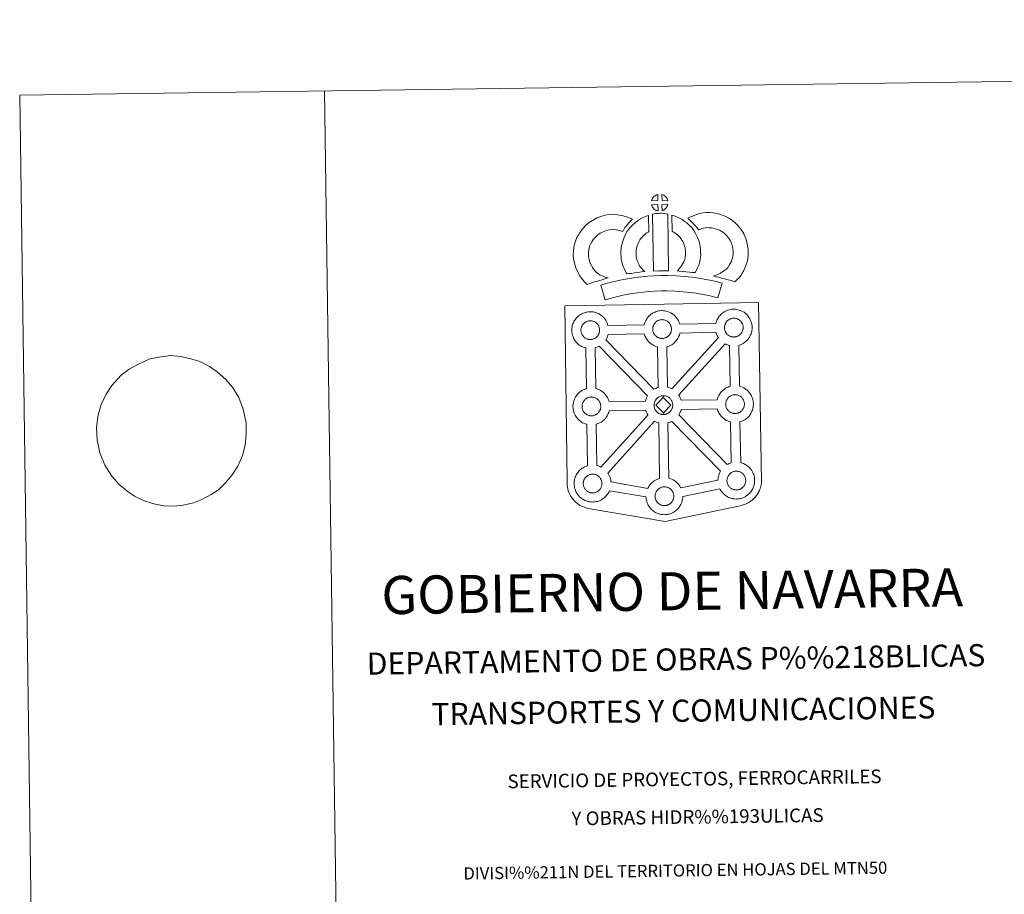
# Model space of a CAD drawing. Units: metres. Extents: x 592440 to 596936, y 4763363 to 4766395.
# Drawn here: x 592440 to 593247, y 4765678 to 4766395 of the extents above; entities that cross this region are included whole.
import ezdxf
from ezdxf.enums import TextEntityAlignment as Align

# ---------------------------------------------------------------- set-up
doc = ezdxf.new("R2010")
doc.units = ezdxf.units.M
doc.header["$MEASUREMENT"] = 0
doc.layers.add('Nivel 63', color=7, linetype='Continuous', lineweight=0)
doc.styles.add('Style-arial', font='arial.shx', dxfattribs={"bigfont": 'arialbig.shx'})

msp = doc.modelspace()

# ---------------------------------------------------------------- linework, layer by layer
at = {"layer": 'Nivel 63', "color": 7, "linetype": 'Continuous', "lineweight": 0}
msp.add_line((592689.72, 4766336.51), (592730.94, 4763366.83), dxfattribs=at)
at = {"layer": 'Nivel 63', "color": 250, "linetype": 'Continuous', "lineweight": 0}
msp.add_line((592529.52, 4766108.43), (592522.87, 4766103.41), dxfattribs=at)
at = {"layer": 'Nivel 63', "color": 7, "linetype": 'Continuous', "lineweight": 13, "flags": 128}
for points in [[(592963.12, 4766246.59), (592957.85, 4766246.44), (592958.02, 4766246.92), (592958.14, 4766247.32), (592958.31, 4766247.73), (592958.5, 4766248.13), (592958.72, 4766248.5), (592958.96, 4766248.87), (592959.21, 4766249.21), (592959.51, 4766249.58), (592959.78, 4766249.88), (592960.07, 4766250.16), (592960.37, 4766250.38), (592960.72, 4766250.63), (592961.09, 4766250.86), (592961.54, 4766251.11), (592961.94, 4766251.29), (592962.44, 4766251.48), (592962.92, 4766251.62), (592962.99, 4766251.64)], [(592971.2, 4766246.58), (592966.42, 4766246.64), (592966.3, 4766251.7), (592967.3, 4766251.27), (592967.86, 4766250.99), (592968.44, 4766250.66), (592968.97, 4766250.26), (592969.37, 4766249.89), (592969.69, 4766249.5), (592969.98, 4766249.15), (592970.32, 4766248.68), (592970.53, 4766248.32), (592970.68, 4766248.02), (592970.84, 4766247.66), (592971.03, 4766247.16), (592971.16, 4766246.73)], [(592963.24, 4766238.17), (592963, 4766238.19), (592962.63, 4766238.29), (592962.19, 4766238.42), (592961.64, 4766238.65), (592961.23, 4766238.86), (592960.82, 4766239.1), (592960.39, 4766239.39), (592960.05, 4766239.66), (592959.7, 4766239.98), (592959.3, 4766240.41), (592958.91, 4766240.9), (592958.69, 4766241.21), (592958.52, 4766241.54), (592958.29, 4766241.98), (592958.09, 4766242.44), (592957.96, 4766242.81), (592957.87, 4766243.28), (592963.12, 4766243.33)], [(592966.44, 4766238.25), (592966.37, 4766243.39), (592971.16, 4766243.58), (592971.13, 4766243.47), (592971.03, 4766243), (592970.92, 4766242.68), (592970.76, 4766242.25), (592970.58, 4766241.86), (592970.38, 4766241.46), (592970.13, 4766241.12), (592969.91, 4766240.79), (592969.65, 4766240.45), (592969.31, 4766240.09), (592969, 4766239.78), (592968.7, 4766239.52), (592968.4, 4766239.28), (592968.11, 4766239.08), (592967.8, 4766238.92), (592967.47, 4766238.74), (592967.07, 4766238.54)], [(592913.83, 4766186.77), (592915.42, 4766185.87), (592916.81, 4766185.23), (592918.13, 4766184.58), (592919.78, 4766183.92), (592922.28, 4766183.32), (592921.08, 4766182.95), (592919.49, 4766182.54), (592917.32, 4766181.82), (592915.32, 4766181.26), (592912.55, 4766180.4), (592910.34, 4766179.76), (592907.94, 4766178.93), (592905.11, 4766177.95), (592903.17, 4766179.88), (592901.03, 4766182.33), (592899.06, 4766184.9), (592897.41, 4766187.93), (592895.76, 4766191.48), (592894.55, 4766195.3), (592893.93, 4766198.95), (592893.68, 4766202.01), (592893.75, 4766205.14), (592894.17, 4766208.07), (592894.73, 4766210.81), (592895.68, 4766214.11), (592896.66, 4766216.32), (592897.91, 4766218.7), (592898.97, 4766220.55), (592900.81, 4766223.06), (592903.47, 4766225.88), (592906.19, 4766228.29), (592909.34, 4766230.45), (592912.96, 4766232.38), (592917.2, 4766233.98), (592920.88, 4766234.84), (592925.81, 4766235.23), (592930.24, 4766235.07), (592934.55, 4766234.21), (592939.06, 4766232.86), (592942.29, 4766231.29), (592940.71, 4766229.87), (592939.19, 4766228.3), (592938.12, 4766227.13), (592937.09, 4766225.76), (592936.05, 4766224.5), (592935.13, 4766223.06), (592934.18, 4766221.39), (592931.56, 4766222.17), (592928.78, 4766222.72), (592926.09, 4766222.82), (592922.78, 4766222.55), (592920.8, 4766222.1), (592918.1, 4766221.08), (592915.77, 4766219.82), (592913.83, 4766218.49), (592912.13, 4766216.98), (592910.35, 4766215.11), (592909.36, 4766213.74), (592908.78, 4766212.74), (592907.84, 4766210.94), (592907.36, 4766209.85), (592906.77, 4766207.84), (592906.39, 4766205.98), (592906.13, 4766204.13), (592906.09, 4766202.36), (592906.24, 4766200.5), (592906.63, 4766198.23), (592907.34, 4766195.98), (592908.5, 4766193.51), (592909.49, 4766191.67), (592910.63, 4766190.18), (592912.21, 4766188.37)], [(592948.25, 4766192.67), (592949.49, 4766191.26), (592950.67, 4766189.96), (592952.29, 4766188.4), (592949.64, 4766188.14), (592946.62, 4766187.77), (592943.89, 4766187.43), (592941.43, 4766187.01), (592939.38, 4766186.75), (592937.48, 4766186.52), (592936.95, 4766187.45), (592936.14, 4766189.09), (592935.05, 4766191.4), (592934.12, 4766194.01), (592933.49, 4766196.46), (592933.03, 4766198.82), (592932.81, 4766200.85), (592932.69, 4766202.96), (592932.76, 4766205.46), (592932.96, 4766207.51), (592933.3, 4766209.85), (592933.91, 4766212.1), (592934.58, 4766214.41), (592935.42, 4766216.51), (592936.28, 4766218.34), (592937.43, 4766220.7), (592938.89, 4766222.83), (592940.54, 4766224.83), (592942.53, 4766226.83), (592944.36, 4766228.53), (592946.32, 4766229.95), (592948.65, 4766231.59), (592951.08, 4766232.74), (592953.51, 4766233.94), (592955.32, 4766234.43), (592955.71, 4766221.22), (592954.94, 4766220.85), (592953.53, 4766219.85), (592952.2, 4766218.9), (592951.11, 4766217.9), (592949.75, 4766216.52), (592948.83, 4766215.4), (592948.17, 4766214.45), (592947.45, 4766212.97), (592946.79, 4766211.57), (592946.32, 4766210.37), (592945.84, 4766208.74), (592945.46, 4766207.32), (592945.26, 4766206), (592945.14, 4766204.73), (592945.11, 4766203.14), (592945.17, 4766201.85), (592945.3, 4766200.69), (592945.59, 4766199.18), (592945.98, 4766197.64), (592946.52, 4766196.15), (592947.3, 4766194.48), (592947.89, 4766193.28)], [(592958.64, 4766235.43), (592959.98, 4766235.75), (592961.34, 4766235.98), (592963.15, 4766236.15), (592964.57, 4766236.21), (592966.2, 4766236.21), (592967.97, 4766236.1), (592969.72, 4766235.91), (592971.09, 4766235.61), (592971.81, 4766189.03), (592967.46, 4766189.08), (592963.69, 4766189.06), (592959.44, 4766188.9)], [(592993.71, 4766187.66), (592991.17, 4766187.75), (592988.82, 4766188.02), (592986.1, 4766188.22), (592983.29, 4766188.51), (592980.37, 4766188.69), (592978.78, 4766188.97), (592979.25, 4766189.47), (592980.08, 4766190.31), (592981.05, 4766191.48), (592981.91, 4766192.48), (592982.8, 4766193.68), (592983.62, 4766195.05), (592984.19, 4766196.34), (592984.81, 4766197.85), (592985.08, 4766198.74), (592985.35, 4766200.27), (592985.61, 4766202.14), (592985.72, 4766203.02), (592985.69, 4766203.78), (592985.58, 4766205.44), (592985.43, 4766207.2), (592985.27, 4766208.15), (592984.93, 4766209.41), (592984.56, 4766210.5), (592983.98, 4766211.89), (592983.36, 4766213.2), (592982.8, 4766214.26), (592981.84, 4766215.64), (592981.3, 4766216.4), (592980.38, 4766217.3), (592979.33, 4766218.4), (592978.84, 4766218.82), (592977.57, 4766219.68), (592976.2, 4766220.68), (592975.4, 4766221.14), (592974.68, 4766221.49), (592974.51, 4766234.79), (592975.88, 4766234.45), (592977.77, 4766233.73), (592979.61, 4766232.88), (592981.24, 4766232.1), (592983.03, 4766231.05), (592984.71, 4766229.82), (592986.36, 4766228.71), (592987.86, 4766227.42), (592989.24, 4766225.99), (592990.74, 4766224.47), (592991.94, 4766222.83), (592993.44, 4766220.68), (592994.46, 4766218.71), (592995.3, 4766216.94), (592996.16, 4766214.9), (592996.8, 4766213.03), (592997.39, 4766210.83), (592997.74, 4766208.79), (592997.95, 4766206.36), (592998.08, 4766204.34), (592998.13, 4766202.48), (592997.91, 4766200.58), (592997.6, 4766198.36), (592997.17, 4766195.84), (592996.5, 4766193.66), (592995.6, 4766191.48), (592994.76, 4766189.56)], [(593026.25, 4766180), (593024.88, 4766180.48), (593023.07, 4766181.03), (593020.77, 4766181.72), (593017.74, 4766182.56), (593015.19, 4766183.19), (593012.79, 4766183.78), (593010.78, 4766184.25), (593008.64, 4766184.89), (593009.96, 4766185.26), (593011.38, 4766185.76), (593012.84, 4766186.36), (593014.26, 4766187.08), (593015.51, 4766187.91), (593017.59, 4766189.35), (593019.34, 4766190.68), (593020.03, 4766191.33), (593020.63, 4766192.16), (593021.61, 4766193.67), (593022.4, 4766195.02), (593023.01, 4766196.35), (593023.7, 4766198.16), (593024.16, 4766199.7), (593024.51, 4766201.1), (593024.65, 4766202.32), (593024.72, 4766204), (593024.68, 4766205.57), (593024.36, 4766207.57), (593023.95, 4766209.8), (593023.62, 4766211.04), (593023.06, 4766212.42), (593022.49, 4766213.64), (593021.52, 4766215.22), (593020.54, 4766216.51), (593019.27, 4766217.97), (593017.81, 4766219.38), (593015.88, 4766220.92), (593014.83, 4766221.66), (593013.45, 4766222.35), (593012.13, 4766222.91), (593010.13, 4766223.54), (593008.54, 4766224), (593006.99, 4766224.22), (593004.91, 4766224.4), (593003.25, 4766224.46), (593002.03, 4766224.31), (593000.46, 4766223.94), (592998.51, 4766223.4), (592996.56, 4766222.68), (592996.42, 4766222.63), (592994.85, 4766224.55), (592993.64, 4766226.2), (592992.24, 4766227.72), (592990.68, 4766229.35), (592989.05, 4766230.89), (592987.53, 4766232.17), (592989.72, 4766233.3), (592992.1, 4766234.24), (592994.72, 4766235.23), (592997.41, 4766235.96), (592999.84, 4766236.53), (593002.74, 4766236.88), (593005.62, 4766236.77), (593008.42, 4766236.55), (593011.16, 4766236.14), (593013.7, 4766235.42), (593016.43, 4766234.55), (593018.64, 4766233.61), (593021.16, 4766232.35), (593023.3, 4766230.87), (593026.03, 4766228.69), (593028.26, 4766226.5), (593030.15, 4766224.36), (593031.77, 4766222.23), (593033.43, 4766219.51), (593034.43, 4766217.37), (593035.4, 4766214.96), (593036.05, 4766212.52), (593036.58, 4766209.69), (593037.04, 4766206.73), (593037.13, 4766203.88), (593037.01, 4766201.41), (593036.75, 4766198.92), (593036.11, 4766196.37), (593035.44, 4766194.16), (593034.45, 4766191.55), (593033.41, 4766189.28), (593032.14, 4766187.14), (593030.91, 4766185.25), (593029.61, 4766183.38), (593028.15, 4766181.88)], [(593015.6, 4766178.95), (593012.16, 4766166.88), (593008.8, 4766167.83), (593004.79, 4766168.75), (592999.95, 4766169.69), (592994.44, 4766170.67), (592989.42, 4766171.44), (592983.77, 4766171.96), (592977.25, 4766172.42), (592970.66, 4766172.67), (592965.75, 4766172.6), (592960.32, 4766172.31), (592955.63, 4766172.1), (592951.23, 4766171.71), (592946.48, 4766171.11), (592942.07, 4766170.51), (592937.15, 4766169.55), (592932.28, 4766168.53), (592927.89, 4766167.51), (592923.77, 4766166.45), (592919.86, 4766165.26), (592916.17, 4766177.26), (592920.38, 4766178.55), (592924.93, 4766179.71), (592929.57, 4766180.79), (592934.65, 4766181.86), (592940.01, 4766182.91), (592944.86, 4766183.56), (592949.9, 4766184.21), (592954.79, 4766184.64), (592959.7, 4766184.86), (592965.33, 4766185.16), (592970.79, 4766185.23), (592977.93, 4766184.96), (592984.8, 4766184.47), (592990.93, 4766183.91), (592996.49, 4766183.06), (593002.24, 4766182.03), (593007.38, 4766181.03), (593011.91, 4766180.01)], [(592907.87, 4766132.75), (592907.65, 4766132.74), (592907.03, 4766132.76), (592906.71, 4766132.8), (592906.37, 4766132.85), (592905.97, 4766132.91), (592905.56, 4766133.01), (592905.04, 4766133.16), (592904.44, 4766133.42), (592903.98, 4766133.64), (592903.51, 4766133.92), (592903.04, 4766134.24), (592902.64, 4766134.55), (592902.25, 4766134.91), (592901.8, 4766135.4), (592901.37, 4766135.93), (592901.12, 4766136.3), (592900.91, 4766136.68), (592900.67, 4766137.15), (592900.44, 4766137.66), (592900.3, 4766138.09), (592900.13, 4766138.65), (592900.02, 4766139.23), (592899.95, 4766139.77), (592899.91, 4766140.28), (592899.93, 4766140.77), (592899.96, 4766141.23), (592900.02, 4766141.66), (592900.12, 4766142.14), (592900.27, 4766142.65), (592900.42, 4766143.07), (592900.59, 4766143.54), (592900.8, 4766144), (592901.06, 4766144.42), (592901.32, 4766144.82), (592901.58, 4766145.21), (592901.92, 4766145.61), (592902.24, 4766145.95), (592902.57, 4766146.28), (592902.93, 4766146.55), (592903.3, 4766146.8), (592903.7, 4766147.06), (592904.2, 4766147.34), (592904.66, 4766147.55), (592905.22, 4766147.75), (592905.76, 4766147.92), (592906.31, 4766148.03), (592906.83, 4766148.12), (592907.32, 4766148.16), (592907.7, 4766148.17), (592908.23, 4766148.14), (592908.82, 4766148.07), (592909.36, 4766147.94), (592909.86, 4766147.82), (592910.67, 4766147.52), (592911.3, 4766147.21), (592911.95, 4766146.84), (592912.56, 4766146.38), (592913.02, 4766145.95), (592913.38, 4766145.52), (592913.69, 4766145.15), (592914.08, 4766144.61), (592914.31, 4766144.19), (592914.48, 4766143.86), (592914.66, 4766143.47), (592914.88, 4766142.92), (592915.01, 4766142.43), (592915.16, 4766141.87), (592915.21, 4766141.3), (592915.26, 4766140.74), (592915.26, 4766140.26), (592915.25, 4766139.74), (592915.19, 4766139.27), (592915.09, 4766138.83), (592914.97, 4766138.31), (592914.86, 4766137.93), (592914.67, 4766137.46), (592914.47, 4766137.03), (592914.22, 4766136.56), (592913.97, 4766136.17), (592913.73, 4766135.84), (592913.44, 4766135.44), (592913.04, 4766135.03), (592912.71, 4766134.69), (592912.36, 4766134.4), (592912.03, 4766134.13), (592911.69, 4766133.9), (592911.35, 4766133.71), (592910.98, 4766133.52), (592910.52, 4766133.3), (592910.07, 4766133.15), (592909.65, 4766133.02), (592909.21, 4766132.92), (592908.73, 4766132.82), (592908.25, 4766132.78)], [(592966.74, 4766133.64), (592966.52, 4766133.64), (592965.9, 4766133.66), (592965.57, 4766133.7), (592965.25, 4766133.74), (592964.84, 4766133.8), (592964.43, 4766133.91), (592963.91, 4766134.06), (592963.3, 4766134.32), (592962.85, 4766134.55), (592962.39, 4766134.81), (592961.91, 4766135.14), (592961.52, 4766135.45), (592961.12, 4766135.81), (592960.67, 4766136.3), (592960.24, 4766136.83), (592959.99, 4766137.2), (592959.78, 4766137.56), (592959.54, 4766138.04), (592959.31, 4766138.56), (592959.16, 4766138.98), (592959.01, 4766139.54), (592958.89, 4766140.13), (592958.83, 4766140.67), (592958.78, 4766141.17), (592958.8, 4766141.66), (592958.84, 4766142.12), (592958.9, 4766142.56), (592959, 4766143.03), (592959.14, 4766143.54), (592959.28, 4766143.97), (592959.46, 4766144.44), (592959.68, 4766144.9), (592959.92, 4766145.31), (592960.19, 4766145.72), (592960.45, 4766146.1), (592960.8, 4766146.51), (592961.1, 4766146.84), (592961.45, 4766147.18), (592961.8, 4766147.44), (592962.17, 4766147.7), (592962.57, 4766147.96), (592963.07, 4766148.24), (592963.54, 4766148.45), (592964.09, 4766148.64), (592964.63, 4766148.81), (592965.18, 4766148.93), (592965.7, 4766149.01), (592966.2, 4766149.05), (592966.58, 4766149.06), (592967.1, 4766149.03), (592967.69, 4766148.96), (592968.24, 4766148.84), (592968.73, 4766148.71), (592969.55, 4766148.41), (592970.18, 4766148.1), (592970.82, 4766147.74), (592971.43, 4766147.28), (592971.89, 4766146.85), (592972.25, 4766146.42), (592972.56, 4766146.05), (592972.95, 4766145.51), (592973.19, 4766145.08), (592973.35, 4766144.76), (592973.53, 4766144.37), (592973.74, 4766143.81), (592973.89, 4766143.32), (592974.02, 4766142.77), (592974.09, 4766142.19), (592974.13, 4766141.64), (592974.14, 4766141.15), (592974.12, 4766140.64), (592974.05, 4766140.17), (592973.96, 4766139.71), (592973.85, 4766139.2), (592973.73, 4766138.83), (592973.54, 4766138.34), (592973.35, 4766137.92), (592973.11, 4766137.45), (592972.84, 4766137.06), (592972.59, 4766136.72), (592972.3, 4766136.33), (592971.92, 4766135.93), (592971.58, 4766135.58), (592971.24, 4766135.29), (592970.9, 4766135.03), (592970.56, 4766134.8), (592970.22, 4766134.61), (592969.86, 4766134.41), (592969.39, 4766134.19), (592968.94, 4766134.04), (592968.52, 4766133.92), (592968.08, 4766133.81), (592967.6, 4766133.72), (592967.11, 4766133.66)], [(593025.54, 4766134.83), (593025.34, 4766134.82), (593024.7, 4766134.84), (593024.38, 4766134.88), (593024.05, 4766134.93), (593023.65, 4766134.99), (593023.24, 4766135.1), (593022.71, 4766135.24), (593022.11, 4766135.5), (593021.65, 4766135.73), (593021.19, 4766136), (593020.71, 4766136.33), (593020.32, 4766136.64), (593019.93, 4766137), (593019.47, 4766137.48), (593019.05, 4766138.02), (593018.8, 4766138.39), (593018.59, 4766138.75), (593018.34, 4766139.23), (593018.12, 4766139.74), (593017.97, 4766140.17), (593017.81, 4766140.73), (593017.7, 4766141.32), (593017.63, 4766141.86), (593017.58, 4766142.36), (593017.61, 4766142.85), (593017.64, 4766143.31), (593017.7, 4766143.74), (593017.8, 4766144.23), (593017.94, 4766144.73), (593018.09, 4766145.16), (593018.27, 4766145.62), (593018.48, 4766146.09), (593018.73, 4766146.5), (593019, 4766146.91), (593019.26, 4766147.28), (593019.6, 4766147.69), (593019.92, 4766148.03), (593020.25, 4766148.36), (593020.6, 4766148.62), (593020.98, 4766148.89), (593021.38, 4766149.14), (593021.89, 4766149.43), (593022.35, 4766149.63), (593022.9, 4766149.83), (593023.43, 4766150), (593023.99, 4766150.12), (593024.5, 4766150.2), (593024.99, 4766150.24), (593025.38, 4766150.26), (593025.9, 4766150.22), (593026.5, 4766150.14), (593027.05, 4766150.02), (593027.54, 4766149.9), (593028.34, 4766149.6), (593028.98, 4766149.29), (593029.62, 4766148.93), (593030.24, 4766148.47), (593030.69, 4766148.04), (593031.06, 4766147.61), (593031.36, 4766147.24), (593031.75, 4766146.7), (593031.99, 4766146.27), (593032.16, 4766145.95), (593032.34, 4766145.56), (593032.55, 4766145), (593032.7, 4766144.51), (593032.83, 4766143.96), (593032.89, 4766143.38), (593032.94, 4766142.83), (593032.94, 4766142.34), (593032.92, 4766141.82), (593032.86, 4766141.35), (593032.76, 4766140.9), (593032.65, 4766140.4), (593032.54, 4766140.02), (593032.35, 4766139.53), (593032.15, 4766139.1), (593031.91, 4766138.64), (593031.64, 4766138.26), (593031.41, 4766137.92), (593031.1, 4766137.52), (593030.72, 4766137.11), (593030.39, 4766136.78), (593030.04, 4766136.47), (593029.7, 4766136.22), (593029.36, 4766135.98), (593029.02, 4766135.8), (593028.67, 4766135.6), (593028.19, 4766135.38), (593027.74, 4766135.23), (593027.32, 4766135.11), (593026.89, 4766135), (593026.4, 4766134.9), (593025.92, 4766134.85)], [(592963.35, 4766093.51), (592962.76, 4766093.33), (592961.79, 4766092.99), (592960.77, 4766092.52), (592959.83, 4766091.99), (592920.4, 4766132.5), (592920.58, 4766132.76), (592921.11, 4766133.8), (592921.47, 4766134.56), (592921.84, 4766135.5), (592922.12, 4766136.43), (592922.23, 4766136.94), (592951.89, 4766137.45), (592952.1, 4766136.74), (592952.4, 4766135.88), (592952.82, 4766134.88), (592953.25, 4766134.07), (592953.69, 4766133.28), (592954.28, 4766132.44), (592955.04, 4766131.46), (592955.89, 4766130.57), (592956.68, 4766129.83), (592957.52, 4766129.18), (592958.41, 4766128.57), (592959.33, 4766128.03), (592960.17, 4766127.61), (592961.39, 4766127.09), (592962.49, 4766126.76), (592962.82, 4766126.69)], [(592974.39, 4766092.46), (592973.5, 4766092.9), (592971.99, 4766093.46), (592971.02, 4766093.69), (592970.35, 4766126.76), (592970.42, 4766126.78), (592971.12, 4766126.98), (592972.12, 4766127.31), (592973.19, 4766127.81), (592973.75, 4766128.12), (592974.42, 4766128.5), (592975.25, 4766129.04), (592975.95, 4766129.6), (592976.64, 4766130.19), (592977.19, 4766130.76), (592977.96, 4766131.56), (592978.58, 4766132.4), (592978.91, 4766132.86), (592979.47, 4766133.66), (592979.98, 4766134.69), (592980.34, 4766135.46), (592980.71, 4766136.41), (592981, 4766137.33), (592981.14, 4766137.97), (593010.67, 4766138.71), (593010.9, 4766137.92), (593011.2, 4766137.06), (593011.63, 4766136.06), (593012.06, 4766135.26), (593012.49, 4766134.47), (593012.61, 4766134.3)], [(592954.48, 4766086.56), (592954.17, 4766086.05), (592953.7, 4766085.05), (592953.35, 4766084.16), (592953.11, 4766083.42), (592952.82, 4766082.43), (592952.78, 4766082.23), (592923.07, 4766081.83), (592922.79, 4766082.81), (592922.37, 4766083.88), (592922.04, 4766084.6), (592921.76, 4766085.16), (592921.24, 4766086.1), (592920.45, 4766087.19), (592919.94, 4766087.8), (592919.28, 4766088.58), (592918.24, 4766089.56), (592916.92, 4766090.56), (592915.66, 4766091.26), (592914.49, 4766091.84), (592912.97, 4766092.39), (592912.16, 4766092.61), (592911.66, 4766125.91), (592912.25, 4766126.09), (592913.24, 4766126.42), (592914.31, 4766126.92), (592914.89, 4766127.23), (592914.9, 4766127.24)], [(593022.26, 4766094.39), (593021.54, 4766094.17), (593020.56, 4766093.81), (593019.55, 4766093.36), (593018.57, 4766092.81), (593017.85, 4766092.35), (593017.24, 4766091.92), (593016.45, 4766091.32), (593015.62, 4766090.52), (593015.03, 4766089.88), (593014.38, 4766089.11), (593013.86, 4766088.35), (593013.44, 4766087.72), (593012.94, 4766086.89), (593012.47, 4766085.87), (593012.12, 4766084.99), (593011.87, 4766084.26), (593011.62, 4766083.37), (592982.06, 4766082.99), (592981.8, 4766083.87), (592981.38, 4766084.94), (592981.05, 4766085.66), (592980.77, 4766086.22), (592980.25, 4766087.15), (592980.12, 4766087.34), (593018.22, 4766129.18), (593018.99, 4766128.8), (593020.19, 4766128.28), (593021.29, 4766127.96), (593021.68, 4766127.86)], [(592908.78, 4766070.23), (592908.57, 4766070.22), (592907.94, 4766070.25), (592907.61, 4766070.28), (592907.28, 4766070.33), (592906.88, 4766070.4), (592906.47, 4766070.5), (592905.95, 4766070.64), (592905.34, 4766070.91), (592904.88, 4766071.14), (592904.42, 4766071.4), (592903.95, 4766071.72), (592903.55, 4766072.04), (592903.16, 4766072.4), (592902.71, 4766072.88), (592902.29, 4766073.42), (592902.03, 4766073.79), (592901.82, 4766074.16), (592901.57, 4766074.63), (592901.35, 4766075.15), (592901.21, 4766075.57), (592901.04, 4766076.14), (592900.92, 4766076.72), (592900.86, 4766077.26), (592900.83, 4766077.77), (592900.84, 4766078.26), (592900.87, 4766078.72), (592900.94, 4766079.14), (592901.03, 4766079.62), (592901.17, 4766080.13), (592901.33, 4766080.56), (592901.5, 4766081.03), (592901.71, 4766081.48), (592901.96, 4766081.91), (592902.23, 4766082.31), (592902.5, 4766082.68), (592902.83, 4766083.09), (592903.14, 4766083.44), (592903.49, 4766083.76), (592903.84, 4766084.03), (592904.2, 4766084.29), (592904.61, 4766084.54), (592905.12, 4766084.83), (592905.58, 4766085.04), (592906.13, 4766085.24), (592906.67, 4766085.4), (592907.22, 4766085.52), (592907.74, 4766085.6), (592908.23, 4766085.64), (592908.61, 4766085.66), (592909.13, 4766085.62), (592909.73, 4766085.55), (592910.28, 4766085.43), (592910.76, 4766085.3), (592911.58, 4766085), (592912.22, 4766084.69), (592912.86, 4766084.33), (592913.47, 4766083.87), (592913.93, 4766083.44), (592914.29, 4766083.01), (592914.6, 4766082.65), (592914.99, 4766082.11), (592915.22, 4766081.68), (592915.39, 4766081.35), (592915.57, 4766080.96), (592915.79, 4766080.4), (592915.93, 4766079.91), (592916.06, 4766079.35), (592916.13, 4766078.78), (592916.17, 4766078.23), (592916.17, 4766077.74), (592916.15, 4766077.23), (592916.09, 4766076.76), (592916, 4766076.31), (592915.88, 4766075.79), (592915.77, 4766075.42), (592915.58, 4766074.94), (592915.38, 4766074.5), (592915.14, 4766074.04), (592914.88, 4766073.66), (592914.65, 4766073.32), (592914.34, 4766072.92), (592913.96, 4766072.51), (592913.62, 4766072.18), (592913.28, 4766071.88), (592912.94, 4766071.62), (592912.6, 4766071.38), (592912.26, 4766071.2), (592911.89, 4766071), (592911.43, 4766070.79), (592910.98, 4766070.63), (592910.55, 4766070.51), (592910.12, 4766070.4), (592909.64, 4766070.31), (592909.16, 4766070.26)], [(592967.48, 4766085.11), (592961.34, 4766078.85), (592967.57, 4766072.7), (592967.79, 4766071.29), (592967.57, 4766071.27), (592966.95, 4766071.3), (592966.63, 4766071.34), (592966.3, 4766071.39), (592965.9, 4766071.44), (592965.48, 4766071.55), (592964.97, 4766071.7), (592964.35, 4766071.96), (592963.89, 4766072.19), (592963.44, 4766072.46), (592962.96, 4766072.79), (592962.57, 4766073.09), (592962.17, 4766073.46), (592961.72, 4766073.94), (592961.3, 4766074.48), (592961.04, 4766074.85), (592960.83, 4766075.21), (592960.59, 4766075.7), (592960.36, 4766076.2), (592960.22, 4766076.63), (592960.05, 4766077.19), (592959.93, 4766077.77), (592959.88, 4766078.32), (592959.84, 4766078.82), (592959.86, 4766079.32), (592959.89, 4766079.77), (592959.95, 4766080.2), (592960.05, 4766080.68), (592960.19, 4766081.19), (592960.34, 4766081.62), (592960.52, 4766082.09), (592960.73, 4766082.55), (592960.99, 4766082.96), (592961.24, 4766083.36), (592961.51, 4766083.75), (592961.85, 4766084.15), (592962.16, 4766084.5), (592962.5, 4766084.82), (592962.85, 4766085.08), (592963.22, 4766085.34), (592963.62, 4766085.6), (592964.14, 4766085.89), (592964.59, 4766086.09), (592965.14, 4766086.29), (592965.68, 4766086.47), (592966.24, 4766086.58), (592966.75, 4766086.67), (592967.25, 4766086.7), (592967.63, 4766086.72)], [(592967.79, 4766071.29), (592967.57, 4766072.7), (592973.69, 4766078.92), (592967.48, 4766085.11), (592967.63, 4766086.72), (592968.15, 4766086.68), (592968.74, 4766086.6), (592969.3, 4766086.49), (592969.78, 4766086.36), (592970.6, 4766086.06), (592971.23, 4766085.75), (592971.88, 4766085.38), (592972.48, 4766084.92), (592972.94, 4766084.49), (592973.3, 4766084.06), (592973.61, 4766083.69), (592974, 4766083.16), (592974.24, 4766082.72), (592974.41, 4766082.41), (592974.59, 4766082.02), (592974.8, 4766081.47), (592974.95, 4766080.96), (592975.08, 4766080.42), (592975.14, 4766079.83), (592975.19, 4766079.28), (592975.19, 4766078.8), (592975.16, 4766078.29), (592975.1, 4766077.82), (592975.01, 4766077.36), (592974.9, 4766076.86), (592974.79, 4766076.48), (592974.59, 4766076), (592974.4, 4766075.57), (592974.16, 4766075.11), (592973.89, 4766074.71), (592973.65, 4766074.37), (592973.35, 4766073.97), (592972.96, 4766073.56), (592972.63, 4766073.24), (592972.3, 4766072.94), (592971.96, 4766072.68), (592971.61, 4766072.44), (592971.28, 4766072.25), (592970.91, 4766072.06), (592970.44, 4766071.83), (592970, 4766071.69), (592969.57, 4766071.57), (592969.13, 4766071.46), (592968.66, 4766071.36), (592968.17, 4766071.32)], [(593026.57, 4766072.12), (593026.35, 4766072.11), (593025.73, 4766072.14), (593025.4, 4766072.17), (593025.07, 4766072.22), (593024.66, 4766072.29), (593024.26, 4766072.39), (593023.74, 4766072.54), (593023.13, 4766072.8), (593022.67, 4766073.02), (593022.21, 4766073.3), (593021.73, 4766073.62), (593021.35, 4766073.93), (593020.95, 4766074.29), (593020.5, 4766074.77), (593020.07, 4766075.31), (593019.81, 4766075.68), (593019.61, 4766076.05), (593019.36, 4766076.53), (593019.13, 4766077.03), (593018.99, 4766077.46), (593018.83, 4766078.03), (593018.71, 4766078.61), (593018.64, 4766079.15), (593018.61, 4766079.65), (593018.63, 4766080.15), (593018.66, 4766080.6), (593018.73, 4766081.03), (593018.82, 4766081.52), (593018.96, 4766082.02), (593019.11, 4766082.46), (593019.29, 4766082.92), (593019.52, 4766083.38), (593019.75, 4766083.8), (593020.01, 4766084.2), (593020.28, 4766084.58), (593020.62, 4766084.99), (593020.93, 4766085.33), (593021.27, 4766085.65), (593021.62, 4766085.92), (593022.01, 4766086.18), (593022.4, 4766086.44), (593022.9, 4766086.72), (593023.36, 4766086.93), (593023.91, 4766087.13), (593024.45, 4766087.29), (593025.01, 4766087.41), (593025.52, 4766087.5), (593026.01, 4766087.53), (593026.4, 4766087.56), (593026.92, 4766087.52), (593027.51, 4766087.44), (593028.07, 4766087.31), (593028.56, 4766087.19), (593029.37, 4766086.89), (593030, 4766086.58), (593030.65, 4766086.23), (593031.25, 4766085.76), (593031.71, 4766085.32), (593032.08, 4766084.9), (593032.38, 4766084.54), (593032.77, 4766084), (593033.01, 4766083.57), (593033.18, 4766083.24), (593033.35, 4766082.85), (593033.57, 4766082.29), (593033.72, 4766081.8), (593033.85, 4766081.25), (593033.92, 4766080.67), (593033.96, 4766080.11), (593033.96, 4766079.62), (593033.94, 4766079.11), (593033.88, 4766078.65), (593033.78, 4766078.19), (593033.67, 4766077.69), (593033.54, 4766077.31), (593033.36, 4766076.83), (593033.17, 4766076.39), (593032.93, 4766075.93), (593032.65, 4766075.55), (593032.42, 4766075.21), (593032.13, 4766074.8), (593031.74, 4766074.41), (593031.4, 4766074.07), (593031.07, 4766073.77), (593030.73, 4766073.51), (593030.38, 4766073.27), (593030.05, 4766073.09), (593029.7, 4766072.89), (593029.21, 4766072.68), (593028.76, 4766072.52), (593028.34, 4766072.4), (593027.9, 4766072.3), (593027.43, 4766072.19), (593026.94, 4766072.14)], [(593023.09, 4766031.64), (593022.6, 4766031.49), (593021.61, 4766031.14), (593020.61, 4766030.67), (593019.72, 4766030.19), (592980.27, 4766070.96), (592980.51, 4766071.31), (592981.03, 4766072.33), (592981.39, 4766073.12), (592981.77, 4766074.06), (592982.05, 4766074.97), (592982.13, 4766075.32), (593011.7, 4766075.97), (593011.92, 4766075.21), (593012.22, 4766074.36), (593012.65, 4766073.36), (593013.08, 4766072.55), (593013.5, 4766071.76), (593014.1, 4766070.92), (593014.87, 4766069.94), (593015.71, 4766069.05), (593016.5, 4766068.32), (593017.34, 4766067.66), (593018.23, 4766067.05), (593019.15, 4766066.51), (593020, 4766066.09), (593021.21, 4766065.57), (593022.31, 4766065.25), (593022.56, 4766065.19)], [(592916.38, 4766028.17), (592915.48, 4766028.61), (592913.96, 4766029.17), (592913.02, 4766029.42), (592912.54, 4766063.4), (592913.17, 4766063.57), (592914.15, 4766063.9), (592915.22, 4766064.41), (592915.8, 4766064.72), (592916.47, 4766065.08), (592917.28, 4766065.64), (592918, 4766066.2), (592918.66, 4766066.79), (592919.24, 4766067.36), (592920.01, 4766068.15), (592920.62, 4766069), (592920.94, 4766069.45), (592921.5, 4766070.26), (592922.02, 4766071.28), (592922.39, 4766072.05), (592922.75, 4766073), (592923.04, 4766073.92), (592923.1, 4766074.24), (592953.04, 4766074.77), (592953.15, 4766074.38), (592953.45, 4766073.53), (592953.88, 4766072.52), (592954.3, 4766071.72), (592954.73, 4766070.93), (592954.91, 4766070.69)], [(592964.46, 4766018.91), (592963.63, 4766018.65), (592962.67, 4766018.31), (592961.65, 4766017.84), (592960.66, 4766017.3), (592959.95, 4766016.82), (592959.35, 4766016.41), (592958.54, 4766015.8), (592957.71, 4766015.01), (592957.13, 4766014.36), (592956.48, 4766013.59), (592955.95, 4766012.84), (592955.54, 4766012.2), (592955.05, 4766011.37), (592954.73, 4766010.7), (592924.51, 4766015.99), (592924.48, 4766016.28), (592924.35, 4766017.46), (592924.06, 4766018.61), (592923.78, 4766019.59), (592923.36, 4766020.67), (592923.04, 4766021.37), (592922.75, 4766021.93), (592922.23, 4766022.89), (592921.92, 4766023.3), (592960.23, 4766065.77), (592960.38, 4766065.68), (592961.23, 4766065.26), (592962.44, 4766064.73), (592963.54, 4766064.41), (592963.84, 4766064.34)], [(593014.38, 4766024.85), (593014.01, 4766024.21), (593013.53, 4766023.2), (593013.18, 4766022.31), (593012.93, 4766021.57), (593012.65, 4766020.6), (593012.45, 4766019.6), (593012.33, 4766018.72), (593012.28, 4766017.91), (593012.26, 4766017.42), (592981.78, 4766011.26), (592981.64, 4766011.54), (592981.12, 4766012.47), (592980.33, 4766013.56), (592979.83, 4766014.18), (592979.16, 4766014.95), (592978.12, 4766015.92), (592976.8, 4766016.92), (592975.55, 4766017.64), (592974.38, 4766018.21), (592972.85, 4766018.77), (592971.96, 4766019.01), (592971.16, 4766064.35), (592971.47, 4766064.43), (592972.18, 4766064.64), (592973.17, 4766064.96), (592974.24, 4766065.47), (592974.58, 4766065.65)], [(592909.78, 4766007.01), (592909.56, 4766007), (592908.93, 4766007.03), (592908.6, 4766007.06), (592908.27, 4766007.11), (592907.87, 4766007.17), (592907.46, 4766007.28), (592906.94, 4766007.43), (592906.34, 4766007.68), (592905.87, 4766007.91), (592905.41, 4766008.19), (592904.94, 4766008.51), (592904.55, 4766008.82), (592904.16, 4766009.18), (592903.71, 4766009.65), (592903.28, 4766010.2), (592903.02, 4766010.56), (592902.82, 4766010.94), (592902.56, 4766011.42), (592902.35, 4766011.92), (592902.2, 4766012.35), (592902.03, 4766012.92), (592901.92, 4766013.5), (592901.85, 4766014.05), (592901.82, 4766014.55), (592901.84, 4766015.04), (592901.87, 4766015.5), (592901.92, 4766015.92), (592902.02, 4766016.4), (592902.17, 4766016.91), (592902.32, 4766017.34), (592902.5, 4766017.81), (592902.71, 4766018.27), (592902.96, 4766018.68), (592903.22, 4766019.09), (592903.48, 4766019.47), (592903.82, 4766019.87), (592904.14, 4766020.21), (592904.48, 4766020.55), (592904.83, 4766020.8), (592905.2, 4766021.07), (592905.6, 4766021.33), (592906.11, 4766021.61), (592906.57, 4766021.82), (592907.12, 4766022.02), (592907.65, 4766022.18), (592908.21, 4766022.3), (592908.72, 4766022.39), (592909.22, 4766022.41), (592909.6, 4766022.44), (592910.13, 4766022.41), (592910.72, 4766022.33), (592911.27, 4766022.21), (592911.76, 4766022.08), (592912.57, 4766021.79), (592913.21, 4766021.48), (592913.86, 4766021.11), (592914.46, 4766020.65), (592914.92, 4766020.21), (592915.29, 4766019.79), (592915.59, 4766019.41), (592915.98, 4766018.88), (592916.21, 4766018.45), (592916.38, 4766018.12), (592916.56, 4766017.74), (592916.78, 4766017.18), (592916.92, 4766016.7), (592917.06, 4766016.14), (592917.12, 4766015.56), (592917.16, 4766015), (592917.16, 4766014.52), (592917.14, 4766014.01), (592917.09, 4766013.53), (592916.99, 4766013.08), (592916.88, 4766012.58), (592916.76, 4766012.2), (592916.57, 4766011.72), (592916.37, 4766011.29), (592916.13, 4766010.82), (592915.87, 4766010.44), (592915.62, 4766010.09), (592915.33, 4766009.7), (592914.94, 4766009.29), (592914.61, 4766008.97), (592914.27, 4766008.66), (592913.93, 4766008.4), (592913.6, 4766008.16), (592913.25, 4766007.98), (592912.89, 4766007.79), (592912.42, 4766007.56), (592911.96, 4766007.41), (592911.55, 4766007.28), (592911.11, 4766007.18), (592910.63, 4766007.08), (592910.15, 4766007.03)], [(593027.63, 4766009.45), (593027.41, 4766009.44), (593026.78, 4766009.47), (593026.45, 4766009.5), (593026.13, 4766009.55), (593025.72, 4766009.6), (593025.31, 4766009.71), (593024.79, 4766009.86), (593024.18, 4766010.12), (593023.73, 4766010.35), (593023.26, 4766010.62), (593022.79, 4766010.94), (593022.39, 4766011.25), (593022, 4766011.62), (593021.55, 4766012.09), (593021.12, 4766012.64), (593020.87, 4766013), (593020.66, 4766013.37), (593020.41, 4766013.85), (593020.2, 4766014.36), (593020.04, 4766014.79), (593019.88, 4766015.35), (593019.77, 4766015.93), (593019.7, 4766016.48), (593019.67, 4766016.97), (593019.68, 4766017.47), (593019.72, 4766017.93), (593019.77, 4766018.36), (593019.87, 4766018.84), (593020.02, 4766019.34), (593020.17, 4766019.77), (593020.34, 4766020.24), (593020.56, 4766020.7), (593020.82, 4766021.12), (593021.07, 4766021.52), (593021.34, 4766021.9), (593021.68, 4766022.31), (593021.99, 4766022.64), (593022.34, 4766022.97), (593022.68, 4766023.24), (593023.05, 4766023.5), (593023.45, 4766023.76), (593023.96, 4766024.04), (593024.43, 4766024.25), (593024.97, 4766024.45), (593025.5, 4766024.62), (593026.06, 4766024.73), (593026.57, 4766024.82), (593027.06, 4766024.85), (593027.45, 4766024.88), (593027.97, 4766024.85), (593028.57, 4766024.76), (593029.12, 4766024.64), (593029.61, 4766024.51), (593030.42, 4766024.22), (593031.06, 4766023.91), (593031.7, 4766023.54), (593032.32, 4766023.08), (593032.77, 4766022.64), (593033.14, 4766022.23), (593033.44, 4766021.85), (593033.83, 4766021.33), (593034.07, 4766020.88), (593034.23, 4766020.56), (593034.41, 4766020.17), (593034.63, 4766019.62), (593034.77, 4766019.12), (593034.91, 4766018.57), (593034.97, 4766017.99), (593035.02, 4766017.44), (593035.01, 4766016.95), (593034.99, 4766016.44), (593034.94, 4766015.97), (593034.84, 4766015.52), (593034.72, 4766015.02), (593034.61, 4766014.64), (593034.41, 4766014.15), (593034.22, 4766013.72), (593033.98, 4766013.26), (593033.71, 4766012.87), (593033.49, 4766012.53), (593033.17, 4766012.13), (593032.8, 4766011.73), (593032.46, 4766011.39), (593032.12, 4766011.09), (593031.78, 4766010.83), (593031.44, 4766010.6), (593031.1, 4766010.41), (593030.74, 4766010.22), (593030.27, 4766010), (593029.82, 4766009.84), (593029.4, 4766009.72), (593028.97, 4766009.62), (593028.48, 4766009.52), (593028, 4766009.47)], [(592968.66, 4765996.61), (592968.45, 4765996.6), (592967.83, 4765996.63), (592967.5, 4765996.66), (592967.17, 4765996.71), (592966.77, 4765996.77), (592966.36, 4765996.87), (592965.84, 4765997.03), (592965.23, 4765997.29), (592964.77, 4765997.5), (592964.3, 4765997.79), (592963.84, 4765998.11), (592963.44, 4765998.41), (592963.04, 4765998.78), (592962.6, 4765999.25), (592962.17, 4765999.79), (592961.91, 4766000.16), (592961.71, 4766000.54), (592961.46, 4766001.01), (592961.24, 4766001.52), (592961.1, 4766001.95), (592960.92, 4766002.51), (592960.82, 4766003.09), (592960.75, 4766003.64), (592960.71, 4766004.13), (592960.73, 4766004.64), (592960.75, 4766005.1), (592960.82, 4766005.52), (592960.91, 4766006), (592961.06, 4766006.51), (592961.21, 4766006.94), (592961.39, 4766007.42), (592961.6, 4766007.87), (592961.85, 4766008.28), (592962.11, 4766008.68), (592962.38, 4766009.06), (592962.72, 4766009.46), (592963.03, 4766009.81), (592963.38, 4766010.13), (592963.73, 4766010.4), (592964.1, 4766010.66), (592964.5, 4766010.93), (592965.01, 4766011.21), (592965.47, 4766011.42), (592966.01, 4766011.61), (592966.56, 4766011.79), (592967.11, 4766011.9), (592967.62, 4766011.99), (592968.12, 4766012.02), (592968.5, 4766012.04), (592969.02, 4766012.01), (592969.62, 4766011.92), (592970.17, 4766011.8), (592970.66, 4766011.68), (592971.47, 4766011.38), (592972.1, 4766011.07), (592972.74, 4766010.7), (592973.36, 4766010.24), (592973.82, 4766009.82), (592974.18, 4766009.38), (592974.48, 4766009.01), (592974.87, 4766008.48), (592975.11, 4766008.05), (592975.28, 4766007.72), (592975.46, 4766007.33), (592975.67, 4766006.78), (592975.82, 4766006.29), (592975.94, 4766005.74), (592976.02, 4766005.15), (592976.05, 4766004.6), (592976.07, 4766004.11), (592976.04, 4766003.6), (592975.98, 4766003.13), (592975.89, 4766002.69), (592975.77, 4766002.18), (592975.65, 4766001.81), (592975.47, 4766001.31), (592975.27, 4766000.89), (592975.02, 4766000.42), (592974.76, 4766000.03), (592974.52, 4765999.69), (592974.22, 4765999.29), (592973.84, 4765998.9), (592973.51, 4765998.56), (592973.16, 4765998.26), (592972.82, 4765997.99), (592972.48, 4765997.76), (592972.14, 4765997.58), (592971.78, 4765997.38), (592971.32, 4765997.16), (592970.87, 4765997.01), (592970.44, 4765996.88), (592970.01, 4765996.78), (592969.52, 4765996.68), (592969.04, 4765996.63)]]:
    msp.add_lwpolyline(points, close=True, dxfattribs=at)
at = {"layer": 'Nivel 63', "color": 7, "linetype": 'Continuous', "lineweight": 0, "flags": 128}
for points in [[(592886.68, 4766160.31), (592968.5, 4766161.8), (593045.44, 4766163.19), (593047.89, 4766015.72), (593047.87, 4766014.93), (593047.68, 4766013.94), (593047.4, 4766012.36), (593047.08, 4766011.14), (593046.66, 4766010.08), (593046.24, 4766008.98), (593045.87, 4766008.1), (593045.46, 4766007.26), (593044.77, 4766006.09), (593043.81, 4766004.82), (593042.31, 4766002.91), (593041.25, 4766001.9), (593040.1, 4766000.91), (593038.79, 4765999.91), (593037.12, 4765998.83), (593035.39, 4765998.08), (593033.01, 4765997.18), (593030.5, 4765996.45), (592968.93, 4765983.69), (592907.52, 4765994.03), (592904.82, 4765994.57), (592903.33, 4765995.03), (592901.39, 4765995.81), (592899.97, 4765996.5), (592898.78, 4765997.1), (592897.08, 4765998.28), (592895.31, 4765999.77), (592893.72, 4766001.44), (592892.68, 4766002.71), (592891.36, 4766004.64), (592890.82, 4766005.75), (592890.09, 4766007.29), (592889.53, 4766008.78), (592889.12, 4766010.38), (592888.86, 4766011.6), (592888.64, 4766013.3), (592888.67, 4766016.9)], [(592922.16, 4766144.15), (592951.73, 4766144.78), (592952.01, 4766145.74), (592952.25, 4766146.47), (592952.6, 4766147.37), (592953.08, 4766148.37), (592953.57, 4766149.2), (592953.98, 4766149.84), (592954.52, 4766150.59), (592955.15, 4766151.36), (592955.74, 4766152.01), (592956.58, 4766152.8), (592957.37, 4766153.41), (592957.99, 4766153.83), (592958.7, 4766154.3), (592959.68, 4766154.85), (592960.69, 4766155.3), (592961.66, 4766155.65), (592962.7, 4766155.97), (592963.76, 4766156.2), (592964.76, 4766156.36), (592965.67, 4766156.42), (592966.55, 4766156.47), (592967.75, 4766156.4), (592968.92, 4766156.24), (592969.9, 4766156.03), (592970.88, 4766155.77), (592972.4, 4766155.22), (592973.57, 4766154.64), (592974.83, 4766153.92), (592976.16, 4766152.92), (592977.19, 4766151.96), (592977.85, 4766151.18), (592978.36, 4766150.57), (592979.15, 4766149.48), (592979.67, 4766148.54), (592979.95, 4766147.98), (592980.29, 4766147.26), (592980.7, 4766146.18), (592980.97, 4766145.28), (593010.52, 4766145.86), (593010.52, 4766145.95), (593010.82, 4766146.92), (593011.06, 4766147.67), (593011.41, 4766148.55), (593011.88, 4766149.55), (593012.37, 4766150.39), (593012.78, 4766151.03), (593013.32, 4766151.78), (593013.96, 4766152.54), (593014.54, 4766153.19), (593015.38, 4766153.99), (593016.17, 4766154.6), (593016.79, 4766155.02), (593017.5, 4766155.49), (593018.48, 4766156.03), (593019.5, 4766156.49), (593020.47, 4766156.83), (593021.51, 4766157.16), (593022.57, 4766157.38), (593023.57, 4766157.54), (593024.47, 4766157.62), (593025.35, 4766157.66), (593026.56, 4766157.58), (593027.72, 4766157.43), (593028.71, 4766157.22), (593029.68, 4766156.96), (593031.21, 4766156.4), (593032.38, 4766155.83), (593033.64, 4766155.11), (593034.96, 4766154.12), (593035.99, 4766153.14), (593036.66, 4766152.36), (593037.17, 4766151.75), (593037.95, 4766150.66), (593038.48, 4766149.72), (593038.76, 4766149.16), (593039.09, 4766148.45), (593039.51, 4766147.37), (593039.79, 4766146.4), (593040.08, 4766145.24), (593040.21, 4766144.07), (593040.28, 4766143.12), (593040.29, 4766142.19), (593040.25, 4766141.19), (593040.1, 4766140.1), (593039.93, 4766139.31), (593039.76, 4766138.48), (593039.47, 4766137.56), (593039.1, 4766136.62), (593038.74, 4766135.84), (593038.22, 4766134.81), (593037.67, 4766134.02), (593037.34, 4766133.56), (593036.72, 4766132.72), (593035.95, 4766131.92), (593035.38, 4766131.35), (593034.72, 4766130.75), (593033.99, 4766130.2), (593033.19, 4766129.66), (593032.52, 4766129.28), (593031.94, 4766128.97), (593030.87, 4766128.46), (593029.89, 4766128.14), (593029.37, 4766127.99), (593029.84, 4766094.48), (593030.71, 4766094.24), (593032.22, 4766093.69), (593033.4, 4766093.12), (593034.65, 4766092.41), (593035.98, 4766091.42), (593037.01, 4766090.43), (593037.68, 4766089.66), (593038.19, 4766089.05), (593038.98, 4766087.95), (593039.48, 4766087.02), (593039.77, 4766086.46), (593040.11, 4766085.73), (593040.53, 4766084.66), (593040.81, 4766083.68), (593041.09, 4766082.53), (593041.23, 4766081.36), (593041.3, 4766080.41), (593041.31, 4766079.48), (593041.26, 4766078.48), (593041.13, 4766077.39), (593040.96, 4766076.6), (593040.77, 4766075.78), (593040.49, 4766074.85), (593040.12, 4766073.91), (593039.76, 4766073.14), (593039.24, 4766072.11), (593038.69, 4766071.31), (593038.36, 4766070.85), (593037.74, 4766070.02), (593036.97, 4766069.21), (593036.4, 4766068.64), (593035.73, 4766068.06), (593035.02, 4766067.5), (593034.19, 4766066.95), (593033.53, 4766066.58), (593032.95, 4766066.26), (593031.9, 4766065.76), (593030.9, 4766065.44), (593030.32, 4766065.26), (593030.92, 4766031.8), (593031.76, 4766031.57), (593033.28, 4766031.01), (593034.46, 4766030.44), (593035.71, 4766029.73), (593037.03, 4766028.74), (593038.06, 4766027.76), (593038.74, 4766026.98), (593039.24, 4766026.36), (593040.03, 4766025.28), (593040.55, 4766024.34), (593040.84, 4766023.78), (593041.16, 4766023.06), (593041.59, 4766021.99), (593041.87, 4766021.01), (593042.15, 4766019.86), (593042.28, 4766018.68), (593042.36, 4766017.74), (593042.36, 4766016.8), (593042.32, 4766015.8), (593042.19, 4766014.71), (593042.01, 4766013.92), (593041.83, 4766013.1), (593041.54, 4766012.18), (593041.18, 4766011.23), (593040.82, 4766010.45), (593040.29, 4766009.43), (593039.74, 4766008.63), (593039.42, 4766008.17), (593038.8, 4766007.34), (593038.03, 4766006.53), (593037.46, 4766005.97), (593036.79, 4766005.38), (593036.07, 4766004.82), (593035.26, 4766004.26), (593034.6, 4766003.9), (593034.01, 4766003.59), (593032.95, 4766003.08), (593031.96, 4766002.76), (593031.26, 4766002.55), (593030.51, 4766002.38), (593029.52, 4766002.17), (593028.55, 4766002.08), (593028, 4766002.03), (593027.36, 4766002), (593026.16, 4766002.07), (593025.51, 4766002.13), (593024.98, 4766002.19), (593024.18, 4766002.32), (593023.33, 4766002.54), (593022.22, 4766002.86), (593021.01, 4766003.38), (593020.17, 4766003.8), (593019.24, 4766004.34), (593018.34, 4766004.95), (593017.52, 4766005.61), (593016.73, 4766006.34), (593015.88, 4766007.23), (593015.12, 4766008.21), (593014.52, 4766009.06), (593014.08, 4766009.84), (593013.83, 4766010.31), (592983.4, 4766004.18), (592983.41, 4766003.97), (592983.37, 4766002.96), (592983.24, 4766001.87), (592983.06, 4766001.08), (592982.88, 4766000.26), (592982.59, 4765999.34), (592982.22, 4765998.4), (592981.86, 4765997.62), (592981.33, 4765996.6), (592980.79, 4765995.8), (592980.46, 4765995.34), (592979.84, 4765994.5), (592979.08, 4765993.69), (592978.51, 4765993.13), (592977.84, 4765992.53), (592977.12, 4765991.98), (592976.31, 4765991.42), (592975.64, 4765991.06), (592975.06, 4765990.74), (592974, 4765990.25), (592973, 4765989.91), (592972.3, 4765989.72), (592971.55, 4765989.53), (592970.57, 4765989.34), (592969.6, 4765989.23), (592969.04, 4765989.2), (592968.41, 4765989.16), (592967.22, 4765989.22), (592966.55, 4765989.29), (592966.02, 4765989.36), (592965.22, 4765989.48), (592964.37, 4765989.71), (592963.27, 4765990.03), (592962.06, 4765990.54), (592961.21, 4765990.97), (592960.28, 4765991.5), (592959.39, 4765992.12), (592958.56, 4765992.76), (592957.77, 4765993.5), (592956.91, 4765994.39), (592956.17, 4765995.37), (592955.56, 4765996.21), (592955.13, 4765997), (592954.7, 4765997.81), (592954.28, 4765998.81), (592953.98, 4765999.66), (592953.65, 4766000.76), (592953.44, 4766001.92), (592953.31, 4766002.88), (592953.25, 4766003.68), (592923.24, 4766008.6), (592922.96, 4766008.01), (592922.44, 4766007), (592921.89, 4766006.19), (592921.57, 4766005.73), (592920.94, 4766004.91), (592920.18, 4766004.09), (592919.61, 4766003.54), (592918.94, 4766002.94), (592918.23, 4766002.39), (592917.42, 4766001.83), (592916.74, 4766001.46), (592916.18, 4766001.15), (592915.09, 4766000.65), (592914.11, 4766000.32), (592913.41, 4766000.12), (592912.66, 4765999.93), (592911.69, 4765999.74), (592910.7, 4765999.64), (592910.15, 4765999.6), (592909.52, 4765999.57), (592908.31, 4765999.62), (592907.66, 4765999.69), (592907.14, 4765999.76), (592906.32, 4765999.89), (592905.48, 4766000.11), (592904.37, 4766000.43), (592903.17, 4766000.94), (592902.31, 4766001.36), (592901.38, 4766001.9), (592900.5, 4766002.52), (592899.66, 4766003.17), (592898.88, 4766003.9), (592898.03, 4766004.79), (592897.26, 4766005.77), (592896.67, 4766006.61), (592896.24, 4766007.4), (592895.81, 4766008.22), (592895.37, 4766009.22), (592895.08, 4766010.06), (592894.76, 4766011.17), (592894.55, 4766012.33), (592894.42, 4766013.28), (592894.34, 4766014.4), (592894.38, 4766015.44), (592894.44, 4766016.25), (592894.56, 4766017.12), (592894.76, 4766018.13), (592895.03, 4766019.1), (592895.28, 4766019.84), (592895.64, 4766020.73), (592896.1, 4766021.73), (592896.6, 4766022.57), (592897.01, 4766023.2), (592897.54, 4766023.97), (592898.18, 4766024.73), (592898.77, 4766025.38), (592899.62, 4766026.18), (592900.4, 4766026.78), (592901.01, 4766027.2), (592901.73, 4766027.67), (592902.71, 4766028.2), (592903.72, 4766028.66), (592904.7, 4766029.02), (592905.32, 4766029.21), (592904.79, 4766063.25), (592904.48, 4766063.33), (592903.37, 4766063.64), (592902.18, 4766064.18), (592901.32, 4766064.59), (592900.4, 4766065.12), (592899.5, 4766065.73), (592898.67, 4766066.39), (592897.89, 4766067.13), (592897.04, 4766068.01), (592896.28, 4766068.99), (592895.68, 4766069.85), (592895.24, 4766070.63), (592894.82, 4766071.43), (592894.4, 4766072.45), (592894.09, 4766073.29), (592893.77, 4766074.39), (592893.55, 4766075.55), (592893.43, 4766076.5), (592893.34, 4766077.61), (592893.39, 4766078.66), (592893.45, 4766079.48), (592893.56, 4766080.34), (592893.76, 4766081.35), (592894.04, 4766082.33), (592894.3, 4766083.07), (592894.64, 4766083.95), (592895.11, 4766084.96), (592895.61, 4766085.79), (592896.02, 4766086.42), (592896.55, 4766087.18), (592897.2, 4766087.95), (592897.78, 4766088.6), (592898.62, 4766089.39), (592899.41, 4766089.99), (592900.02, 4766090.42), (592900.74, 4766090.89), (592901.71, 4766091.44), (592902.73, 4766091.89), (592903.71, 4766092.23), (592904.41, 4766092.46), (592904.03, 4766125.73), (592903.57, 4766125.85), (592902.46, 4766126.16), (592901.26, 4766126.69), (592900.41, 4766127.1), (592899.48, 4766127.63), (592898.59, 4766128.26), (592897.75, 4766128.9), (592896.97, 4766129.64), (592896.12, 4766130.53), (592895.36, 4766131.51), (592894.77, 4766132.35), (592894.33, 4766133.14), (592893.9, 4766133.95), (592893.48, 4766134.95), (592893.18, 4766135.8), (592892.86, 4766136.9), (592892.64, 4766138.06), (592892.52, 4766139.02), (592892.43, 4766140.12), (592892.48, 4766141.18), (592892.53, 4766141.99), (592892.66, 4766142.86), (592892.85, 4766143.86), (592893.13, 4766144.84), (592893.38, 4766145.57), (592893.73, 4766146.47), (592894.21, 4766147.47), (592894.7, 4766148.31), (592895.11, 4766148.94), (592895.64, 4766149.7), (592896.28, 4766150.46), (592896.86, 4766151.11), (592897.71, 4766151.9), (592898.5, 4766152.52), (592899.1, 4766152.93), (592899.82, 4766153.39), (592900.8, 4766153.95), (592901.82, 4766154.4), (592902.79, 4766154.75), (592903.82, 4766155.08), (592904.89, 4766155.3), (592905.88, 4766155.46), (592906.79, 4766155.52), (592907.67, 4766155.58), (592908.88, 4766155.5), (592910.04, 4766155.36), (592911.03, 4766155.13), (592912.01, 4766154.88), (592913.52, 4766154.32), (592914.71, 4766153.74), (592915.96, 4766153.03), (592917.28, 4766152.03), (592918.32, 4766151.06), (592918.98, 4766150.28), (592919.49, 4766149.66), (592920.28, 4766148.57), (592920.8, 4766147.64), (592921.07, 4766147.08), (592921.41, 4766146.36), (592921.84, 4766145.28), (592922.12, 4766144.31)]]:
    msp.add_lwpolyline(points, close=True, dxfattribs=at)
msp.add_lwpolyline([(592529.52, 4766108.43), (592537.24, 4766112.68), (592546.54, 4766116.94), (592555.7, 4766118.62), (592563.39, 4766119.59), (592571.85, 4766118.84), (592580.13, 4766117.06), (592587.32, 4766114.76), (592595.46, 4766110.57), (592601.58, 4766106.35), (592608.64, 4766100.08), (592614.24, 4766093.62), (592619.31, 4766085.25), (592623.12, 4766075.67), (592625.48, 4766064.34), (592625.42, 4766055.05), (592624.63, 4766046.09), (592622.36, 4766037.62), (592618.62, 4766028.97), (592613.95, 4766021.84), (592608.17, 4766014.88), (592602.74, 4766009.64), (592596.74, 4766005.61), (592589.09, 4766001.55), (592582.15, 4765998.87), (592573.73, 4765997.03), (592566.03, 4765996.23), (592557.95, 4765996.47), (592549.66, 4765998.07), (592541.37, 4766000.71), (592533.97, 4766004.4), (592527.67, 4766008.61), (592521.36, 4766013.86), (592515.2, 4766020.84), (592509.57, 4766029.71), (592505.39, 4766039.98), (592503.22, 4766050.62), (592502.72, 4766060.77), (592504.04, 4766071.12), (592506.49, 4766079.42), (592510.78, 4766088.09), (592515.27, 4766095.04), (592522.87, 4766103.41)], dxfattribs=at)
at = {"layer": 'Nivel 63', "color": 7, "linetype": 'Continuous', "lineweight": 0}
msp.add_3dface([(592480.97, 4763363.36), (592439.75, 4766333.04), (596894.33, 4766394.93), (596935.55, 4763425.23)], dxfattribs=at)

# ---------------------------------------------------------------- texts
at = {"layer": 'Nivel 63', "color": 7, "linetype": 'Continuous', "lineweight": 0, "style": 'Style-arial'}
for s, height, p in [('GOBIERNO DE NAVARRA', 31.2498, (592974.78, 4765926.45)), ('DEPARTAMENTO DE OBRAS P%%218BLICAS', 18.1499, (592977.89, 4765870.54)), ('TRANSPORTES Y COMUNICACIONES', 18.1498, (592983.96, 4765828.47)), ('SERVICIO DE PROYECTOS, FERROCARRILES', 11.2499, (592993.06, 4765772.63)), ('Y OBRAS HIDR%%193ULICAS', 11.2499, (592995.57, 4765741.53)), ('DIVISI%%211N DEL TERRITORIO EN HOJAS DEL MTN50', 10, (592977.36, 4765697.48))]:
    msp.add_text(s, height=height, rotation=0.79582, dxfattribs=at).set_placement(p, align=Align.MIDDLE_CENTER)

doc.saveas('drawing.dxf')
